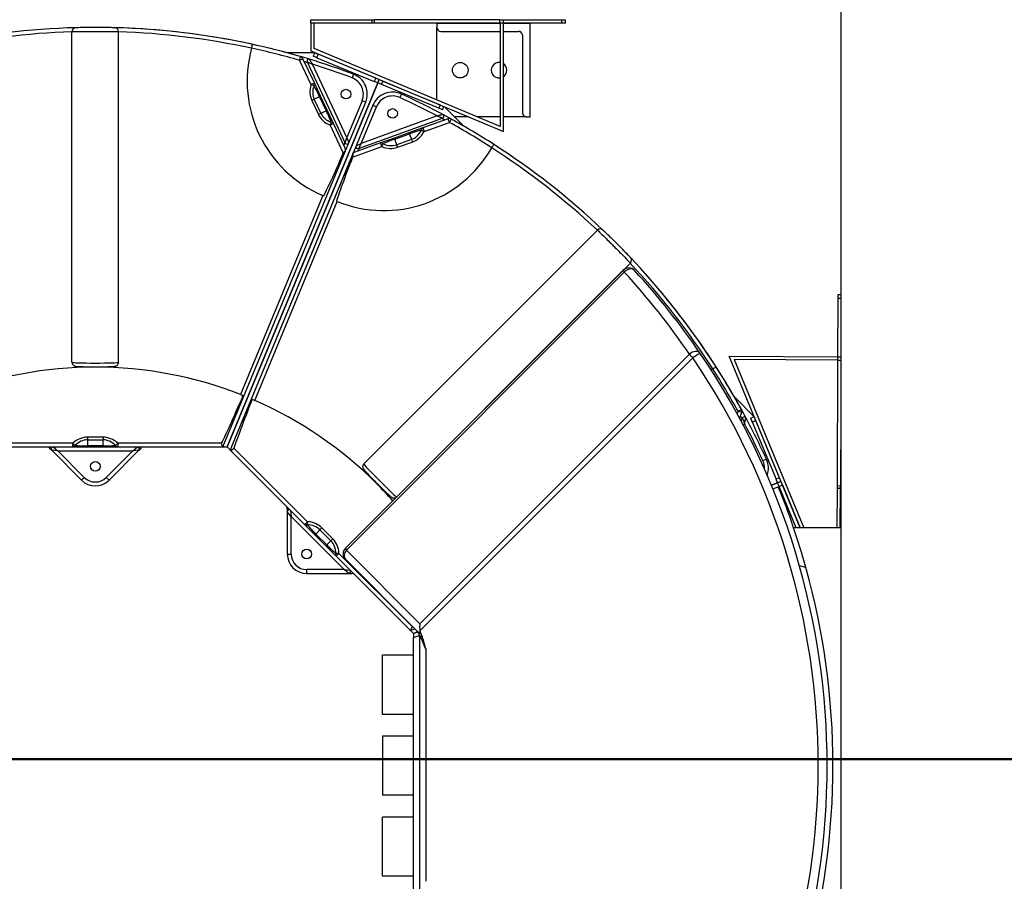
# Model space of a CAD drawing. Units: inches. Extents: x -342 to 588, y 7 to 751.
# Drawn here: x 174 to 206, y 239 to 266 of the extents above; entities that cross this region are included whole.
import ezdxf

# ---------------------------------------------------------------- set-up
doc = ezdxf.new("R2010")
doc.units = ezdxf.units.IN
doc.header["$LTSCALE"] = 35
doc.header["$MEASUREMENT"] = 0
doc.linetypes.add('DOUBLE_DASH_CHAIN', pattern=[1.2403, 0.6614, -0.0827, 0.1654, -0.0827, 0.1654, -0.0827])
for name, color, linetype, lineweight in [('Section Line (Hydro)', 7, 'DOUBLE_DASH_CHAIN', 50), ('Visible (Hydro)', 7, 'Continuous', 25), ('Visible Narrow (Hydro)', 7, 'Continuous', 25)]:
    doc.layers.add(name, color=color, linetype=linetype, lineweight=lineweight)

# ---------------------------------------------------------------- blocks, each defined once
blk = doc.blocks.new('2dTransSection1')
at = {"layer": 'Section Line (Hydro)', "linetype": 'DOUBLE_DASH_CHAIN', "ltscale": 0.551481}
blk.add_line((1.39747, 6.92968), (7.23459, 6.92968), dxfattribs=at)

msp = doc.modelspace()

# ---------------------------------------------------------------- linework, layer by layer
at = {"layer": 'Visible (Hydro)'}
for p, q in [((200.889, 314.338), (200.889, 218.338)), ((183.829, 266.338), (185.792, 266.338)), ((183.829, 266.229), (183.829, 266.338)), ((185.792, 266.338), (185.88, 266.338)), ((189.904, 266.338), (185.88, 266.338)), ((189.904, 266.338), (190.029, 266.338)), ((190.029, 266.229), (190.029, 266.338)), ((190.029, 266.338), (191.904, 266.338)), ((191.904, 266.338), (192.029, 266.338)), ((192.029, 266.229), (192.029, 266.338)), ((185.792, 266.229), (183.829, 266.229)), ((183.829, 266.229), (183.829, 265.338)), ((183.938, 265.41), (183.938, 266.229)), ((185.88, 266.229), (185.792, 266.229)), ((189.904, 266.229), (185.88, 266.229)), ((187.889, 266.213), (187.889, 266.088)), ((189.92, 266.213), (187.889, 266.213)), ((187.889, 263.753), (187.889, 266.088)), ((190.029, 266.229), (189.904, 266.229)), ((189.92, 266.229), (189.92, 262.901)), ((191.904, 266.229), (190.029, 266.229)), ((190.029, 262.738), (190.029, 266.229)), ((190.889, 266.213), (190.029, 266.213)), ((190.889, 263.213), (190.889, 266.213)), ((192.029, 266.229), (191.904, 266.229)), ((176.139, 255.313), (176.139, 265.954)), ((177.639, 255.313), (177.639, 265.954)), ((188.014, 265.963), (189.92, 265.963)), ((190.029, 265.963), (190.514, 265.963)), ((190.639, 265.838), (190.639, 263.338)), ((183.829, 265.338), (190.029, 262.738)), ((189.92, 262.901), (183.938, 265.41)), ((183.955, 265.274), (183.052, 265.274)), ((183.944, 264.302), (183.575, 265.083)), ((183.955, 265.274), (183.909, 265.163)), ((184.024, 265.115), (183.909, 265.163)), ((183.955, 265.274), (184.07, 265.226)), ((184.024, 265.115), (185.872, 264.35)), ((185.918, 264.461), (184.07, 265.226)), ((183.713, 264.977), (184.938, 262.369)), ((185.918, 264.461), (186.033, 264.413)), ((185.987, 264.302), (186.033, 264.413)), ((186.033, 264.413), (185.987, 264.302)), ((181.135, 252.588), (185.987, 264.302)), ((185.987, 264.302), (181.135, 252.588)), ((184.145, 263.876), (183.944, 264.302)), ((185.987, 264.302), (185.872, 264.35)), ((186.103, 264.254), (185.987, 264.302)), ((187.951, 263.489), (186.103, 264.254)), ((186.149, 264.365), (187.997, 263.6)), ((184.359, 263.424), (184.145, 263.876)), ((185.052, 262.372), (185.594, 263.679)), ((185.825, 263.583), (185.284, 262.276)), ((188.066, 263.441), (187.951, 263.489)), ((188.066, 263.441), (188.108, 263.543)), ((188.75, 262.914), (188.13, 263.534)), ((184.56, 262.998), (184.359, 263.424)), ((185.362, 262.194), (188.073, 263.171)), ((188.245, 263.149), (187.432, 262.857)), ((188.896, 263.213), (188.451, 263.213)), ((189.92, 263.213), (189.178, 263.213)), ((190.764, 263.213), (190.029, 263.213)), ((190.764, 263.213), (190.889, 263.213)), ((184.937, 262.2), (184.56, 262.998)), ((187.432, 262.857), (186.988, 262.698)), ((186.518, 262.53), (186.074, 262.371)), ((186.988, 262.698), (186.518, 262.53)), ((185.284, 262.276), (181.263, 252.569)), ((184.939, 262.099), (185.052, 262.372)), ((186.074, 262.371), (185.244, 262.073)), ((181.031, 252.665), (184.939, 262.099)), ((185.171, 262.003), (181.263, 252.569)), ((185.534, 252.043), (193.058, 259.568)), ((186.595, 250.982), (194.119, 258.507)), ((193.889, 258.276), (184.94, 249.328)), ((200.797, 257.492), (200.796, 257.367)), ((200.797, 257.492), (200.889, 257.492)), ((200.796, 257.367), (200.788, 255.492)), ((197.297, 255.507), (200.788, 255.492)), ((199.584, 249.988), (197.297, 255.507)), ((197.461, 255.398), (199.702, 249.988)), ((200.788, 255.383), (197.461, 255.398)), ((200.788, 255.367), (200.77, 251.344)), ((200.788, 255.492), (200.788, 255.367)), ((200.788, 255.492), (200.889, 255.492)), ((176.889, 255.169), (176.889, 255.158)), ((198.104, 253.56), (197.466, 254.198)), ((197.635, 253.51), (197.7, 253.694)), ((200.889, 253.7), (200.879, 251.343)), ((197.723, 253.522), (197.685, 253.416)), ((198.104, 253.56), (197.993, 253.514)), ((198.041, 253.399), (197.993, 253.514)), ((198.041, 253.399), (198.806, 251.551)), ((198.917, 251.597), (198.152, 253.445)), ((172.863, 252.588), (176.168, 252.588)), ((175.417, 252.551), (175.487, 252.481)), ((175.487, 252.481), (176.447, 251.52)), ((176.168, 252.588), (176.639, 252.588)), ((176.639, 252.588), (177.139, 252.588)), ((177.139, 252.588), (177.61, 252.588)), ((177.331, 251.52), (178.292, 252.481)), ((177.61, 252.588), (180.916, 252.588)), ((178.292, 252.481), (178.362, 252.551)), ((180.916, 252.588), (181.135, 252.588)), ((181.135, 252.588), (181.29, 252.433)), ((181.29, 252.433), (183.627, 250.095)), ((181.29, 252.433), (181.29, 252.433)), ((185.962, 251.411), (185.955, 251.403)), ((198.658, 251.355), (198.854, 251.436)), ((198.854, 251.436), (198.658, 251.355)), ((198.854, 251.436), (198.806, 251.551)), ((198.854, 251.436), (198.965, 251.482)), ((198.965, 251.482), (198.854, 251.436)), ((198.902, 251.32), (198.854, 251.436)), ((198.706, 251.239), (198.879, 251.311)), ((199.454, 249.988), (198.902, 251.32)), ((199.013, 251.366), (199.584, 249.988)), ((200.77, 251.256), (200.764, 249.988)), ((200.77, 251.344), (200.77, 251.256)), ((200.873, 249.988), (200.879, 251.255)), ((200.879, 251.255), (200.879, 251.343)), ((183.07, 250.601), (183.07, 250.502)), ((183.07, 250.502), (183.07, 249.143)), ((183.627, 250.095), (183.96, 249.762)), ((200.889, 249.988), (199.374, 249.988)), ((183.96, 249.762), (184.314, 249.409)), ((184.314, 249.409), (184.647, 249.076)), ((184.647, 249.076), (186.984, 246.738)), ((184.94, 248.974), (187.254, 246.661)), ((199.769, 248.709), (199.558, 248.765)), ((183.695, 248.518), (185.053, 248.518)), ((185.053, 248.518), (185.152, 248.518)), ((186.984, 246.738), (187.139, 246.583)), ((187.12, 246.711), (187.179, 246.735)), ((187.139, 246.583), (187.273, 246.639)), ((187.273, 246.639), (187.139, 246.583)), ((187.139, 246.583), (187.139, 246.448)), ((187.324, 246.524), (187.139, 246.448)), ((187.139, 238.227), (187.139, 246.448)), ((187.327, 246.492), (187.327, 238.183)), ((186.14, 243.985), (186.14, 245.885)), ((187.139, 245.885), (186.14, 245.885)), ((187.139, 243.985), (186.14, 243.985)), ((186.139, 243.281), (186.139, 241.381)), ((187.139, 243.281), (186.139, 243.281)), ((187.139, 241.381), (186.139, 241.381)), ((186.139, 238.777), (186.139, 240.677)), ((187.139, 240.677), (186.139, 240.677)), ((187.139, 238.777), (186.139, 238.777))]:
    msp.add_line(p, q, dxfattribs=at)
for centre, radius in [((188.639, 264.713), 0.25), ((184.958, 263.942), 0.156), ((186.46, 263.32), 0.156), ((176.889, 251.962), 0.156), ((183.695, 249.143), 0.156)]:
    msp.add_circle(centre, radius, dxfattribs=at)
for centre, radius, start, end in [((176.889, 242.338), 23.75, 91.5159, 102.3179), ((176.264, 265.954), 0.125, 91.5159, 180), ((176.889, 242.338), 23.75, 73.1158, 90.0002), ((176.889, 242.338), 23.75, 77.6821, 88.4841), ((177.514, 265.954), 0.125, 0, 88.4841), ((188.014, 266.088), 0.125, 180, 270), ((190.514, 265.838), 0.125, 0, 90), ((185.778, 264.361), 4, 164.6937, 247.0595), ((176.889, 242.338), 23.75, 73.8469, 77.6821), ((183.462, 265.03), 0.125, 25.2835, 73.8469), ((183.769, 265.004), 0.0625, 73.1158, 205.1646), ((176.889, 242.338), 23.75, 69.5202, 73.1158), ((189.889, 264.713), 0.25, 83.047, 276.953), ((189.889, 264.713), 0.25, 303.8524, 56.1476), ((184.958, 263.942), 0.687, 337.5, 69.5202), ((186.46, 263.32), 0.687, 65.481, 157.5), ((176.889, 242.338), 23.75, 61.8854, 65.481), ((188.052, 263.23), 0.0625, 289.836, 61.8854), ((176.889, 242.338), 23.75, 61.1613, 61.8854), ((188.288, 263.031), 0.125, 61.1531, 109.7165), ((176.889, 242.338), 23.75, 57.3179, 61.1531), ((190.764, 263.338), 0.125, 180, 270), ((186.177, 264.196), 4, 247.9405, 330.3063), ((184.824, 262.147), 0.125, 351.7018, 25.2835), ((184.994, 262.396), 0.0625, 205.1646, 337.5), ((185.341, 262.252), 0.0625, 157.5, 289.836), ((176.889, 242.338), 23.75, 46.5159, 57.3179), ((184.824, 262.147), 0.125, 337.5, 351.7018), ((185.286, 261.955), 0.125, 143.2982, 157.5), ((185.286, 261.955), 0.125, 109.7165, 143.2982), ((193.147, 259.479), 0.125, 46.5159, 135), ((176.889, 242.338), 23.75, 28.1158, 45.0002), ((194.031, 258.595), 0.125, 315, 43.4841), ((176.889, 242.338), 23.75, 32.6821, 43.4841), ((194.066, 258.1), 0.25, 42.541, 135), ((176.889, 242.338), 23.562, 34.2403, 42.541), ((176.889, 242.338), 23.563, 325.7597, 34.2403), ((176.889, 242.338), 12.821, 90, 111.3976), ((176.889, 242.338), 12.821, 68.6024, 90), ((198.748, 251.625), 4, 119.6937, 120.5421), ((176.889, 242.338), 23.75, 28.8469, 32.6821), ((176.889, 242.338), 12.821, 45, 66.3976), ((197.583, 253.736), 0.125, 340.2835, 28.8469), ((197.782, 253.5), 0.0625, 28.1158, 160.1646), ((176.889, 242.338), 23.75, 24.5202, 28.1158), ((180.916, 252.713), 0.125, 304.8465, 337.5), ((175.329, 252.463), 0.125, 45, 90), ((175.531, 252.525), 0.0625, 90, 225), ((178.247, 252.525), 0.0625, 315, 90), ((178.45, 252.463), 0.125, 90, 135), ((180.916, 252.713), 0.125, 270, 304.8465), ((181.378, 252.521), 0.125, 157.5, 190.1535), ((181.378, 252.521), 0.125, 157.5, 225), ((181.378, 252.521), 0.125, 190.1535, 225), ((197.872, 251.909), 0.688, 340.5954, 24.5202), ((176.889, 251.962), 0.625, 225, 315), ((176.889, 242.338), 12.821, 41.6447, 45), ((176.889, 242.338), 23.75, 15.5605, 22.1984), ((182.945, 250.601), 0.125, 0, 45), ((183.133, 250.502), 0.0625, 45, 180), ((185.117, 249.151), 0.25, 135, 225), ((183.695, 249.143), 0.625, 180, 270), ((185.053, 248.581), 0.0625, 270, 45), ((176.889, 242.338), 23.75, 344.4395, 15.5605), ((185.152, 248.393), 0.125, 45, 90), ((187.073, 246.827), 0.125, 225, 259.8465), ((187.073, 246.827), 0.125, 259.8465, 292.5), ((187.077, 246.484), 0.25, 0, 45)]:
    msp.add_arc(centre, radius, start, end, dxfattribs=at)
for centre, major_axis, ratio, start_param, end_param in [((186.373, 265.888), (-2.222, -5.364), 0.021528, 0.241322, 0.779704), ((186.836, 265.696), (-2.222, -5.364), 0.021528, 5.503481, 6.041863), ((183.041, 257.843), (-2.222, -5.364), 0.021528, 0.305215, 0.843623), ((183.504, 257.652), (-2.222, -5.364), 0.021528, 5.439562, 5.97797), ((192.203, 248.952), (-5.364, -2.222), 0.021528, 0.305215, 0.311928), ((187.487, 246.781), (0, 0.318), 0.4895, 1.187249, 1.919286), ((187.664, 246.604), (-0.285, 0.24), 0.667685, 0.673917, 1.042567)]:
    msp.add_ellipse(centre, major_axis=major_axis, ratio=ratio, start_param=start_param, end_param=end_param, dxfattribs=at)
for points, knots in [([(177.517, 266.079), (177.517, 266.079), (177.492, 266.08), (177.396, 266.082), (177.324, 266.084), (177.135, 266.087), (177.012, 266.088), (176.889, 266.088), (176.848, 266.088), (176.808, 266.087), (176.704, 266.087), (176.642, 266.086), (176.515, 266.085), (176.453, 266.084), (176.35, 266.081), (176.311, 266.081), (176.27, 266.079), (176.261, 266.079), (176.261, 266.079)], [7.482235, 7.482235, 7.482235, 7.482235, 8.253212, 8.253212, 9.046018, 9.046018, 9.976916, 9.976916, 9.976916, 10.28552, 10.28552, 10.779286, 10.779286, 11.385946, 11.385946, 12.010085, 12.010085, 12.47157, 12.47157, 12.47157, 12.47157]), ([(181.92, 265.417), (181.924, 265.433), (181.929, 265.449), (181.937, 265.478), (181.941, 265.491), (181.948, 265.514), (181.951, 265.524), (181.954, 265.534), (181.954, 265.536), (181.956, 265.54), (181.956, 265.541), (181.956, 265.541)], [0, 0, 0, 0, 0.1242222, 0.1242222, 0.2488086, 0.2488086, 0.3734045, 0.3734045, 0.4413993, 0.4413993, 0.5093504, 0.5093504, 0.5093504, 0.5093504]), ([(189.714, 262.328), (189.714, 262.328), (189.712, 262.325), (189.706, 262.314), (189.702, 262.306), (189.691, 262.286), (189.685, 262.274), (189.673, 262.253), (189.669, 262.246), (189.661, 262.23), (189.656, 262.223), (189.652, 262.215)], [0, 0, 0, 0, 0.1237387, 0.1237387, 0.2479581, 0.2479581, 0.3725776, 0.3725776, 0.4409727, 0.4409727, 0.50933, 0.50933, 0.50933, 0.50933]), ([(184.947, 262.129), (184.942, 262.123), (184.934, 262.117), (184.917, 262.101), (184.906, 262.091), (184.888, 262.066), (184.88, 262.053), (184.874, 262.04)], [1.7666499, 1.7666499, 1.7666499, 1.7666499, 1.8626742, 1.8626742, 1.9832733, 1.9832733, 2.0916278, 2.0916278, 2.0916278, 2.0916278]), ([(185.174, 261.915), (185.18, 261.93), (185.184, 261.946), (185.188, 261.979), (185.187, 261.995), (185.186, 262.016), (185.186, 262.024), (185.186, 262.03)], [2.1161284, 2.1161284, 2.1161284, 2.1161284, 2.234258, 2.234258, 2.3646436, 2.3646436, 2.4424993, 2.4424993, 2.4424993, 2.4424993]), ([(194.121, 258.681), (194.121, 258.681), (194.104, 258.7), (194.038, 258.769), (193.988, 258.821), (193.856, 258.957), (193.77, 259.045), (193.683, 259.131), (193.654, 259.16), (193.625, 259.189), (193.552, 259.262), (193.507, 259.305), (193.416, 259.394), (193.371, 259.437), (193.297, 259.508), (193.269, 259.535), (193.239, 259.564), (193.233, 259.57), (193.233, 259.57)], [7.482235, 7.482235, 7.482235, 7.482235, 8.253212, 8.253212, 9.046018, 9.046018, 9.976916, 9.976916, 9.976916, 10.28552, 10.28552, 10.779286, 10.779286, 11.385946, 11.385946, 12.010085, 12.010085, 12.47157, 12.47157, 12.47157, 12.47157]), ([(176.139, 255.313), (176.139, 255.3), (176.142, 255.286), (176.149, 255.262), (176.155, 255.251), (176.168, 255.231), (176.176, 255.224), (176.191, 255.211), (176.198, 255.206), (176.211, 255.199), (176.216, 255.197), (176.226, 255.193), (176.231, 255.192), (176.242, 255.189), (176.247, 255.188), (176.272, 255.183), (176.29, 255.182), (176.352, 255.178), (176.399, 255.176), (176.506, 255.173), (176.564, 255.171), (176.689, 255.17), (176.755, 255.169), (176.889, 255.169), (176.957, 255.169), (177.089, 255.17), (177.153, 255.17), (177.27, 255.173), (177.323, 255.174), (177.414, 255.177), (177.451, 255.179), (177.496, 255.183), (177.509, 255.184), (177.53, 255.187), (177.536, 255.188), (177.553, 255.193), (177.557, 255.195), (177.567, 255.199), (177.575, 255.202), (177.594, 255.216), (177.605, 255.224), (177.624, 255.251), (177.631, 255.266), (177.638, 255.293), (177.639, 255.303), (177.639, 255.313)], [3.141593, 3.141593, 3.141593, 3.141593, 3.151565, 3.151565, 3.162546, 3.162546, 3.176722, 3.176722, 3.196108, 3.196108, 3.219962, 3.219962, 3.252002, 3.252002, 3.312802, 3.312802, 3.583537, 3.583537, 3.954735, 3.954735, 4.28237, 4.28237, 4.605451, 4.605451, 4.927478, 4.927478, 5.249686, 5.249686, 5.573615, 5.573615, 5.905037, 5.905037, 6.094111, 6.094111, 6.188648, 6.188648, 6.210285, 6.210285, 6.239712, 6.239712, 6.261325, 6.261325, 6.275834, 6.275834, 6.283185, 6.283185, 6.283185, 6.283185]), ([(196.766, 255.1), (196.781, 255.108), (196.795, 255.116), (196.821, 255.131), (196.834, 255.138), (196.855, 255.149), (196.863, 255.154), (196.872, 255.159), (196.875, 255.16), (196.878, 255.162), (196.879, 255.162), (196.879, 255.162)], [0, 0, 0, 0, 0.1242222, 0.1242222, 0.2488086, 0.2488086, 0.3734045, 0.3734045, 0.4413993, 0.4413993, 0.5093504, 0.5093504, 0.5093504, 0.5093504]), ([(181.567, 254.275), (181.58, 254.269), (181.595, 254.264), (181.622, 254.253), (181.635, 254.248), (181.647, 254.243), (181.649, 254.242), (181.65, 254.242)], [1.4448926, 1.4448926, 1.4448926, 1.4448926, 1.5551448, 1.5551448, 1.6747437, 1.6747437, 1.6930686, 1.6930686, 1.6930686, 1.6930686]), ([(181.94, 254.122), (181.942, 254.121), (181.943, 254.12), (181.955, 254.115), (181.968, 254.11), (181.995, 254.098), (182.009, 254.092), (182.023, 254.086)], [0.2209169, 0.2209169, 0.2209169, 0.2209169, 0.239227, 0.239227, 0.3588335, 0.3588335, 0.4690932, 0.4690932, 0.4690932, 0.4690932]), ([(180.956, 252.713), (180.956, 252.712), (180.955, 252.711), (180.953, 252.704), (180.952, 252.698), (180.952, 252.687), (180.953, 252.681), (180.958, 252.664), (180.964, 252.654), (180.972, 252.637), (180.976, 252.629), (180.983, 252.618), (180.985, 252.614), (180.987, 252.61)], [2.2054288, 2.2054288, 2.2054288, 2.2054288, 2.2136086, 2.2136086, 2.2593913, 2.2593913, 2.3051739, 2.3051739, 2.3967391, 2.3967391, 2.4720862, 2.4720862, 2.5201473, 2.5201473, 2.5201473, 2.5201473]), ([(181.255, 252.499), (181.256, 252.499), (181.256, 252.499), (181.267, 252.502), (181.283, 252.507), (181.308, 252.515), (181.318, 252.519), (181.332, 252.527), (181.336, 252.53), (181.343, 252.537), (181.346, 252.542), (181.349, 252.548), (181.349, 252.549), (181.35, 252.55)], [1.9085462, 1.9085462, 1.9085462, 1.9085462, 1.9117972, 1.9117972, 2.0488291, 2.0488291, 2.1312188, 2.1312188, 2.1724137, 2.1724137, 2.2136086, 2.2136086, 2.2217704, 2.2217704, 2.2217704, 2.2217704]), ([(185.534, 252.043), (185.524, 252.033), (185.517, 252.022), (185.505, 251.999), (185.501, 251.988), (185.497, 251.965), (185.497, 251.954), (185.498, 251.934), (185.5, 251.926), (185.504, 251.912), (185.506, 251.907), (185.511, 251.896), (185.513, 251.892), (185.518, 251.883), (185.521, 251.878), (185.536, 251.857), (185.548, 251.844), (185.589, 251.797), (185.621, 251.762), (185.694, 251.684), (185.734, 251.642), (185.821, 251.553), (185.867, 251.506), (185.962, 251.411), (186.011, 251.362), (186.105, 251.27), (186.15, 251.225), (186.234, 251.144), (186.273, 251.108), (186.339, 251.046), (186.367, 251.021), (186.401, 250.991), (186.411, 250.983), (186.428, 250.971), (186.434, 250.967), (186.449, 250.959), (186.453, 250.957), (186.463, 250.953), (186.471, 250.95), (186.494, 250.946), (186.507, 250.944), (186.54, 250.95), (186.556, 250.954), (186.58, 250.969), (186.588, 250.975), (186.595, 250.982)], [3.141593, 3.141593, 3.141593, 3.141593, 3.151565, 3.151565, 3.162546, 3.162546, 3.176722, 3.176722, 3.196108, 3.196108, 3.219962, 3.219962, 3.252002, 3.252002, 3.312802, 3.312802, 3.583537, 3.583537, 3.954735, 3.954735, 4.28237, 4.28237, 4.605451, 4.605451, 4.927478, 4.927478, 5.249686, 5.249686, 5.573615, 5.573615, 5.905037, 5.905037, 6.094111, 6.094111, 6.188648, 6.188648, 6.210285, 6.210285, 6.239712, 6.239712, 6.261325, 6.261325, 6.275834, 6.275834, 6.283185, 6.283185, 6.283185, 6.283185]), ([(187.101, 246.798), (187.1, 246.798), (187.099, 246.797), (187.093, 246.795), (187.088, 246.791), (187.08, 246.783), (187.077, 246.778), (187.069, 246.763), (187.065, 246.751), (187.059, 246.733), (187.056, 246.725), (187.053, 246.712), (187.052, 246.708), (187.051, 246.704)], [2.2054288, 2.2054288, 2.2054288, 2.2054288, 2.2136086, 2.2136086, 2.2593913, 2.2593913, 2.3051739, 2.3051739, 2.3967391, 2.3967391, 2.4720862, 2.4720862, 2.5201473, 2.5201473, 2.5201473, 2.5201473]), ([(187.539, 246.063), (187.539, 246.063), (187.539, 246.063), (187.499, 246.199), (187.466, 246.355), (187.41, 246.503), (187.397, 246.532), (187.382, 246.56)], [-0.003787, -0.003787, -0.003787, -0.003787, 0, 0, 1.071897, 1.071897, 1.342624, 1.342624, 1.342624, 1.342624])]:
    msp.add_open_spline(points, degree=3, knots=knots, dxfattribs=at)
for points in [[(184.243, 260.668), (184.235, 260.671), (184.227, 260.674), (184.219, 260.678)], [(184.675, 260.489), (184.667, 260.492), (184.659, 260.496), (184.651, 260.499)]]:
    msp.add_open_spline(points, degree=3, dxfattribs=at)
at = {"layer": 'Visible Narrow (Hydro)'}
for p, q in [((185.792, 266.338), (185.792, 266.229)), ((185.88, 266.229), (185.88, 266.338)), ((189.904, 266.338), (189.904, 266.229)), ((191.904, 266.338), (191.904, 266.229)), ((183.462, 265.03), (183.497, 265.15)), ((183.575, 265.083), (183.462, 265.03)), ((183.462, 265.03), (183.831, 264.248)), ((184.024, 265.115), (184.07, 265.226)), ((184.991, 262.551), (183.886, 264.903)), ((185.199, 264.586), (185.155, 264.469)), ((185.918, 264.461), (185.872, 264.35)), ((183.831, 264.248), (183.944, 264.302)), ((183.831, 264.248), (183.927, 264.22)), ((186.103, 264.254), (186.149, 264.365)), ((183.859, 263.74), (183.939, 263.778)), ((184.112, 263.86), (183.939, 263.778)), ((184.152, 263.326), (183.939, 263.778)), ((184.145, 263.876), (184.112, 263.86)), ((184.112, 263.86), (184.326, 263.408)), ((186.745, 263.946), (186.694, 263.832)), ((183.859, 263.74), (184.072, 263.288)), ((185.478, 263.727), (184.991, 262.551)), ((185.453, 262.359), (185.94, 263.536)), ((185.594, 263.679), (185.478, 263.727)), ((185.825, 263.583), (185.94, 263.536)), ((187.997, 263.6), (187.951, 263.489)), ((184.072, 263.288), (184.152, 263.326)), ((184.152, 263.326), (184.326, 263.408)), ((184.326, 263.408), (184.359, 263.424)), ((187.898, 263.241), (185.453, 262.359)), ((188.288, 263.031), (188.245, 263.149)), ((188.348, 263.141), (188.288, 263.031)), ((184.486, 263.036), (184.447, 262.944)), ((184.56, 262.998), (184.447, 262.944)), ((184.447, 262.944), (184.874, 262.04)), ((187.432, 262.857), (187.474, 262.739)), ((187.474, 262.739), (188.288, 263.031)), ((184.938, 262.369), (184.991, 262.551)), ((184.991, 262.551), (185.052, 262.372)), ((186.518, 262.53), (186.53, 262.495)), ((186.53, 262.495), (187.001, 262.664)), ((186.595, 262.314), (186.53, 262.495)), ((187.065, 262.483), (186.595, 262.314)), ((186.988, 262.698), (187.001, 262.664)), ((187.001, 262.664), (187.065, 262.483)), ((187.065, 262.483), (187.095, 262.4)), ((187.386, 262.787), (187.474, 262.739)), ((184.926, 262.394), (184.888, 262.303)), ((185.174, 261.915), (186.116, 262.253)), ((185.284, 262.276), (185.453, 262.359)), ((185.35, 262.111), (185.388, 262.203)), ((185.453, 262.359), (185.362, 262.194)), ((186.116, 262.253), (186.074, 262.371)), ((186.116, 262.253), (186.154, 262.346)), ((186.624, 262.231), (186.595, 262.314)), ((186.624, 262.231), (187.095, 262.4)), ((184.219, 260.678), (181.567, 254.275)), ((182.023, 254.086), (184.675, 260.489)), ((184.973, 249.27), (193.922, 258.218)), ((200.889, 257.367), (200.796, 257.367)), ((196.017, 255.574), (187.343, 246.899)), ((187.341, 246.672), (196.124, 255.455)), ((200.889, 255.367), (200.788, 255.367)), ((197.583, 253.736), (197.555, 253.658)), ((197.583, 253.736), (197.692, 253.796)), ((197.7, 253.694), (197.583, 253.736)), ((197.764, 253.267), (197.793, 253.346)), ((198.041, 253.399), (198.152, 253.445)), ((176.168, 252.713), (172.822, 252.713)), ((176.235, 252.638), (176.168, 252.713)), ((176.168, 252.588), (176.168, 252.713)), ((176.639, 252.904), (176.639, 252.816)), ((177.139, 252.904), (176.639, 252.904)), ((176.639, 252.816), (177.139, 252.816)), ((176.639, 252.816), (176.639, 252.624)), ((177.139, 252.904), (177.139, 252.816)), ((177.139, 252.624), (177.139, 252.816)), ((177.61, 252.713), (177.544, 252.638)), ((177.61, 252.713), (177.61, 252.588)), ((180.956, 252.713), (177.61, 252.713)), ((175.42, 252.588), (175.417, 252.551)), ((175.682, 252.463), (175.487, 252.481)), ((175.531, 252.588), (175.682, 252.463)), ((176.536, 251.609), (175.682, 252.463)), ((175.682, 252.463), (178.097, 252.463)), ((176.639, 252.624), (176.639, 252.588)), ((177.139, 252.624), (176.639, 252.624)), ((177.139, 252.588), (177.139, 252.624)), ((178.097, 252.463), (177.243, 251.609)), ((178.097, 252.463), (178.247, 252.588)), ((178.292, 252.481), (178.097, 252.463)), ((178.362, 252.551), (178.358, 252.588)), ((181.263, 252.569), (181.263, 252.569)), ((183.716, 250.184), (181.35, 252.55)), ((198.497, 252.194), (198.384, 252.142)), ((176.447, 251.52), (176.536, 251.609)), ((177.331, 251.52), (177.243, 251.609)), ((198.917, 251.597), (198.806, 251.551)), ((198.902, 251.32), (199.013, 251.366)), ((200.77, 251.344), (200.879, 251.343)), ((200.879, 251.255), (200.77, 251.256)), ((183.098, 250.624), (183.07, 250.601)), ((183.195, 250.351), (183.07, 250.502)), ((183.177, 250.546), (183.195, 250.351)), ((183.195, 249.143), (183.195, 250.351)), ((183.195, 250.351), (184.902, 248.643)), ((183.627, 250.095), (183.716, 250.184)), ((183.71, 250.084), (183.716, 250.184)), ((184.122, 249.924), (183.986, 249.788)), ((184.184, 249.986), (184.122, 249.924)), ((184.122, 249.924), (184.475, 249.57)), ((184.538, 249.633), (184.184, 249.986)), ((183.986, 249.788), (183.96, 249.762)), ((184.34, 249.435), (183.986, 249.788)), ((184.34, 249.435), (184.475, 249.57)), ((184.538, 249.633), (184.475, 249.57)), ((184.314, 249.409), (184.34, 249.435)), ((187.343, 246.899), (184.973, 249.27)), ((183.07, 249.143), (183.195, 249.143)), ((184.735, 249.164), (184.635, 249.158)), ((184.735, 249.164), (184.647, 249.076)), ((187.101, 246.798), (184.735, 249.164)), ((183.695, 248.518), (183.695, 248.643)), ((184.902, 248.643), (183.695, 248.643)), ((184.902, 248.643), (185.098, 248.625)), ((185.053, 248.518), (184.902, 248.643)), ((185.152, 248.518), (185.176, 248.547)), ((187.539, 238.613), (187.539, 246.063))]:
    msp.add_line(p, q, dxfattribs=at)
for centre, radius, start, end in [((176.887, 242.334), 23.625, 91.8134, 102.2889), ((176.892, 242.334), 23.625, 77.7111, 88.1866), ((176.889, 242.338), 23.625, 73.8469, 77.703), ((176.889, 242.338), 23.625, 73.1832, 73.4417), ((176.889, 242.338), 23.625, 69.5202, 72.774), ((184.958, 263.942), 0.562, 337.5, 69.5202), ((186.46, 263.32), 0.563, 65.481, 157.5), ((176.889, 242.338), 23.625, 62.2272, 65.481), ((176.889, 242.338), 23.625, 61.5592, 61.818), ((176.889, 242.338), 23.625, 57.297, 61.1531), ((176.885, 242.337), 23.625, 46.8134, 57.2889), ((176.888, 242.333), 23.625, 32.7111, 43.1866), ((176.745, 242.456), 23.312, 34.2403, 42.541), ((176.852, 242.338), 23.312, 325.7597, 34.2403), ((176.889, 242.338), 23.625, 28.8469, 32.703), ((176.889, 242.338), 23.625, 28.1832, 28.4417), ((176.889, 242.338), 23.625, 24.5202, 27.774), ((197.872, 251.909), 0.563, 356.9358, 24.5202), ((176.889, 251.962), 0.5, 225, 315), ((183.695, 249.143), 0.5, 180, 270)]:
    msp.add_arc(centre, radius, start, end, dxfattribs=at)
for centre, major_axis, ratio, start_param, end_param in [((184.991, 264.275), (-1.132, -0.535), 0.707107, 5.722165, 6.283185), ((184.991, 264.275), (-1.052, -0.497), 0.653402, 5.722165, 6.283185), ((183.831, 264.248), (0.113, 0.053), 0.664265, 5.354286, 6.283185), ((184.032, 263.822), (0.325, -0.688), 0.116237, 1.570796, 2.131817), ((185.204, 263.823), (-1.132, -0.535), 0.707107, 0, 0.561021), ((185.204, 263.823), (-1.052, -0.497), 0.653402, 0, 0.561021), ((184.246, 263.37), (0.325, -0.688), 0.116237, 1.009776, 1.570796), ((184.447, 262.944), (0.113, 0.053), 0.664265, 0, 0.928899), ((187.474, 262.739), (-0.042, 0.118), 0.664265, 0, 0.928899), ((186.56, 262.412), (0.716, 0.257), 0.116237, 1.570796, 2.131817), ((187.03, 262.581), (0.716, 0.257), 0.116237, 1.009776, 1.570796), ((186.673, 263.579), (0.393, -1.096), 0.653402, 0, 0.561021), ((186.673, 263.579), (0.422, -1.179), 0.707107, 0, 0.561021), ((186.116, 262.253), (-0.042, 0.118), 0.664265, 5.354286, 6.283185), ((186.202, 263.41), (0.422, -1.179), 0.707107, 5.722165, 6.283185), ((186.202, 263.41), (0.393, -1.096), 0.653402, 5.722165, 6.283185), ((194.066, 258.1), (-0.177, 0.177), 0.10713, 0, 0.732037), ((194.066, 258.1), (0.184, 0.169), 0.74405, 0, 1.674433), ((196.161, 255.455), (0.207, 0.141), 0.733603, 0, 1.781561), ((196.161, 255.455), (0.177, -0.177), 0.10713, 3.87363, 4.605667), ((196.161, 255.455), (0.207, 0.141), 0.085426, 0, 1.695654), ((176.889, 255.313), (0.75, 0), 0.030804, 3.141593, 6.283185), ((176.639, 251.652), (0, 1.252), 0.707107, 0, 0.561021), ((176.639, 251.652), (0, 1.164), 0.653402, 0, 0.561021), ((177.139, 251.652), (0, 1.252), 0.707107, 5.722165, 6.283185), ((177.139, 251.652), (0, 1.164), 0.653402, 5.722165, 6.283185), ((176.168, 252.713), (0, -0.125), 0.664265, 0, 0.928899), ((176.639, 252.713), (-0.76, 0), 0.116237, 1.009776, 1.570796), ((177.139, 252.713), (-0.76, 0), 0.116237, 1.570796, 2.131817), ((177.61, 252.713), (0, -0.125), 0.664265, 5.354286, 6.283185), ((186.064, 251.513), (0.53, -0.53), 0.030804, 3.141593, 6.283185), ((183.299, 249.101), (0.885, 0.885), 0.707107, 0, 0.561021), ((183.716, 250.184), (-0.0884, -0.0884), 0.664265, 0, 0.928899), ((184.049, 249.851), (-0.538, 0.538), 0.116237, 1.009776, 1.570796), ((183.299, 249.101), (0.823, 0.823), 0.653402, 0, 0.561021), ((183.653, 248.747), (0.823, 0.823), 0.653402, 5.722165, 6.283185), ((183.653, 248.747), (0.885, 0.885), 0.707107, 5.722165, 6.283185), ((184.402, 249.497), (-0.538, 0.538), 0.116237, 1.570796, 2.131817), ((185.117, 249.151), (-0.177, -0.177), 0.745729, 4.784054, 6.283185), ((185.117, 249.151), (-0.177, 0.177), 0.10713, 0, 0.732037), ((184.735, 249.164), (-0.0884, -0.0884), 0.664265, 5.354286, 6.283185), ((187.077, 247.191), (0.208, -0.546), 0.136727, 5.987604, 6.134463), ((187.077, 246.492), (0.25, 0), 0.987951, 0, 0.681455), ((187.168, 246.448), (0.185, 0.169), 0.691921, 5.360303, 5.917018)]:
    msp.add_ellipse(centre, major_axis=major_axis, ratio=ratio, start_param=start_param, end_param=end_param, dxfattribs=at)
for points, knots in [([(176.139, 265.954), (176.139, 265.954), (176.15, 265.954), (176.199, 265.954), (176.246, 265.954), (176.368, 265.956), (176.443, 265.957), (176.594, 265.958), (176.668, 265.958), (176.792, 265.959), (176.841, 265.959), (176.889, 265.959), (177.036, 265.959), (177.182, 265.958), (177.408, 265.956), (177.494, 265.955), (177.609, 265.954), (177.639, 265.954), (177.639, 265.954)], [-12.47157, -12.47157, -12.47157, -12.47157, -12.010085, -12.010085, -11.385946, -11.385946, -10.779286, -10.779286, -10.28552, -10.28552, -9.976916, -9.976916, -9.976916, -9.046018, -9.046018, -8.253212, -8.253212, -7.482235, -7.482235, -7.482235, -7.482235]), ([(183.886, 264.903), (183.88, 264.912), (183.874, 264.922), (183.863, 264.94), (183.857, 264.949), (183.845, 264.97), (183.837, 264.982), (183.825, 265.002), (183.819, 265.011), (183.81, 265.026), (183.807, 265.032), (183.801, 265.041), (183.799, 265.045), (183.795, 265.052), (183.793, 265.055), (183.79, 265.059), (183.789, 265.061), (183.788, 265.063), (183.787, 265.064), (183.787, 265.064)], [-0.4507188, -0.4507188, -0.4507188, -0.4507188, -0.3821277, -0.3821277, -0.3148805, -0.3148805, -0.2288294, -0.2288294, -0.1605433, -0.1605433, -0.1122014, -0.1122014, -0.0790247, -0.0790247, -0.0490461, -0.0490461, -0.0193523, -0.0193523, 0, 0, 0, 0]), ([(183.713, 264.977), (183.713, 264.977), (183.713, 264.977), (183.715, 264.976), (183.717, 264.975), (183.722, 264.973), (183.726, 264.972), (183.733, 264.969), (183.737, 264.967), (183.747, 264.963), (183.753, 264.96), (183.769, 264.953), (183.779, 264.949), (183.801, 264.94), (183.813, 264.934), (183.836, 264.924), (183.845, 264.92), (183.865, 264.912), (183.876, 264.907), (183.886, 264.903)], [0, 0, 0, 0, 0.0193523, 0.0193523, 0.0490461, 0.0490461, 0.0790247, 0.0790247, 0.1122014, 0.1122014, 0.1605433, 0.1605433, 0.2288294, 0.2288294, 0.3148805, 0.3148805, 0.3821277, 0.3821277, 0.4507188, 0.4507188, 0.4507188, 0.4507188]), ([(188.081, 263.285), (188.081, 263.285), (188.081, 263.285), (188.079, 263.285), (188.076, 263.284), (188.071, 263.283), (188.067, 263.282), (188.06, 263.28), (188.056, 263.279), (188.045, 263.276), (188.038, 263.275), (188.021, 263.271), (188.011, 263.268), (187.988, 263.263), (187.975, 263.26), (187.951, 263.254), (187.94, 263.251), (187.919, 263.246), (187.908, 263.244), (187.898, 263.241)], [-0.4493747, -0.4493747, -0.4493747, -0.4493747, -0.4300226, -0.4300226, -0.4003292, -0.4003292, -0.3703509, -0.3703509, -0.3371743, -0.3371743, -0.2888326, -0.2888326, -0.2205464, -0.2205464, -0.1344953, -0.1344953, -0.0672455, -0.0672455, 0.0013482, 0.0013482, 0.0013482, 0.0013482]), ([(187.898, 263.241), (187.908, 263.237), (187.918, 263.233), (187.939, 263.225), (187.949, 263.221), (187.971, 263.212), (187.984, 263.207), (188.006, 263.198), (188.016, 263.194), (188.032, 263.188), (188.038, 263.185), (188.049, 263.181), (188.053, 263.179), (188.06, 263.177), (188.063, 263.175), (188.068, 263.173), (188.07, 263.172), (188.073, 263.171), (188.073, 263.171), (188.073, 263.171)], [-0.0013482, -0.0013482, -0.0013482, -0.0013482, 0.0672455, 0.0672455, 0.1344953, 0.1344953, 0.2205464, 0.2205464, 0.2888326, 0.2888326, 0.3371743, 0.3371743, 0.3703509, 0.3703509, 0.4003292, 0.4003292, 0.4300226, 0.4300226, 0.4493747, 0.4493747, 0.4493747, 0.4493747]), ([(193.058, 259.568), (193.058, 259.567), (193.066, 259.56), (193.1, 259.525), (193.134, 259.492), (193.221, 259.407), (193.275, 259.355), (193.383, 259.248), (193.435, 259.196), (193.523, 259.109), (193.558, 259.075), (193.592, 259.04), (193.696, 258.937), (193.798, 258.833), (193.957, 258.671), (194.017, 258.61), (194.098, 258.528), (194.119, 258.506), (194.119, 258.507)], [-12.47157, -12.47157, -12.47157, -12.47157, -12.010085, -12.010085, -11.385946, -11.385946, -10.779286, -10.779286, -10.28552, -10.28552, -9.976916, -9.976916, -9.976916, -9.046018, -9.046018, -8.253212, -8.253212, -7.482235, -7.482235, -7.482235, -7.482235]), ([(197.723, 253.522), (197.723, 253.522), (197.723, 253.521), (197.724, 253.519), (197.725, 253.517), (197.727, 253.512), (197.728, 253.508), (197.731, 253.501), (197.733, 253.497), (197.737, 253.487), (197.739, 253.48), (197.746, 253.464), (197.75, 253.455), (197.758, 253.432), (197.763, 253.42), (197.772, 253.397), (197.776, 253.387), (197.784, 253.367), (197.789, 253.357), (197.793, 253.346)], [0, 0, 0, 0, 0.0193523, 0.0193523, 0.0490461, 0.0490461, 0.0790247, 0.0790247, 0.1122014, 0.1122014, 0.1605433, 0.1605433, 0.2288294, 0.2288294, 0.3148805, 0.3148805, 0.3821277, 0.3821277, 0.4507188, 0.4507188, 0.4507188, 0.4507188]), ([(197.793, 253.346), (197.795, 253.357), (197.798, 253.368), (197.803, 253.389), (197.805, 253.4), (197.811, 253.423), (197.814, 253.436), (197.82, 253.46), (197.822, 253.47), (197.826, 253.487), (197.828, 253.493), (197.831, 253.504), (197.832, 253.509), (197.833, 253.516), (197.834, 253.519), (197.836, 253.525), (197.836, 253.527), (197.837, 253.529), (197.837, 253.53), (197.837, 253.53)], [-0.4507188, -0.4507188, -0.4507188, -0.4507188, -0.3821277, -0.3821277, -0.3148805, -0.3148805, -0.2288294, -0.2288294, -0.1605433, -0.1605433, -0.1122014, -0.1122014, -0.0790247, -0.0790247, -0.0490461, -0.0490461, -0.0193523, -0.0193523, 0, 0, 0, 0]), ([(187.382, 246.56), (187.375, 246.567), (187.368, 246.574), (187.351, 246.591), (187.34, 246.601), (187.318, 246.619), (187.307, 246.627), (187.29, 246.637), (187.284, 246.64), (187.276, 246.645), (187.273, 246.646), (187.271, 246.647)], [0, 0, 0, 0, 0.1102113, 0.1102113, 0.2865495, 0.2865495, 0.5157631, 0.5157631, 0.6931687, 0.6931687, 0.8072572, 0.8072572, 0.8072572, 0.8072572]), ([(187.327, 246.492), (187.327, 246.494), (187.327, 246.496), (187.329, 246.5), (187.331, 246.502), (187.337, 246.503), (187.341, 246.5), (187.352, 246.487), (187.357, 246.479), (187.365, 246.463), (187.369, 246.456), (187.372, 246.448)], [-0.8072572, -0.8072572, -0.8072572, -0.8072572, -0.6931687, -0.6931687, -0.5157631, -0.5157631, -0.2865495, -0.2865495, -0.1102113, -0.1102113, 0, 0, 0, 0]), ([(187.372, 246.448), (187.381, 246.428), (187.391, 246.405), (187.414, 246.346), (187.427, 246.31), (187.457, 246.236), (187.473, 246.197), (187.505, 246.126), (187.522, 246.093), (187.539, 246.063)], [-1.54221, -1.54221, -1.54221, -1.54221, -1.258719, -1.258719, -0.87911, -0.87911, -0.480613, -0.480613, -0.122156, -0.122156, -0.122156, -0.122156])]:
    msp.add_open_spline(points, degree=3, knots=knots, dxfattribs=at)

# ---------------------------------------------------------------- block references
at = {"layer": 'Section Line (Hydro)', "xscale": 35, "yscale": 35, "zscale": 35}
msp.add_blockref('2dTransSection1', (0, 0), dxfattribs=at)

doc.saveas('drawing.dxf')
